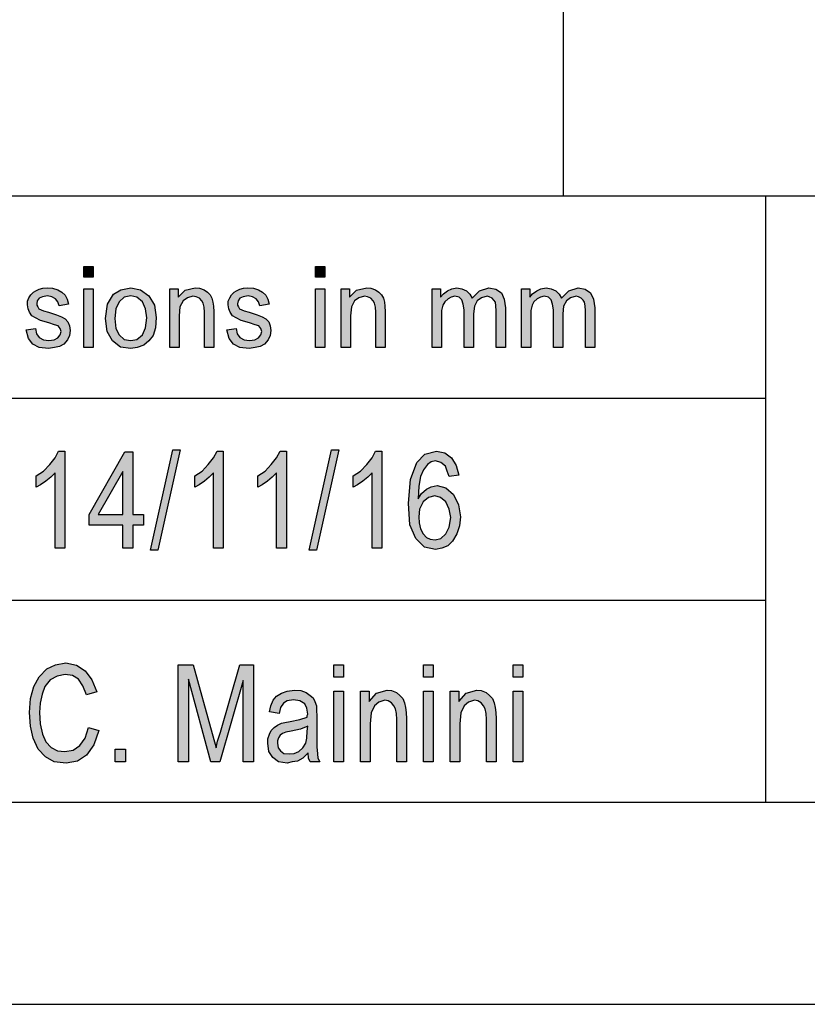
# Model space of a CAD drawing. Units: millimetres. Extents: x -116 to 94, y -20 to 277.
# Drawn here: x -83 to -64, y -20 to 4 of the extents above; entities that cross this region are included whole.
import ezdxf

# ---------------------------------------------------------------- set-up
doc = ezdxf.new("R2010")
doc.units = ezdxf.units.MM
doc.layers.add('1', color=7, linetype='Continuous')

# ---------------------------------------------------------------- blocks, each defined once
blk = doc.blocks.new('_formato_A4', base_point=(-11, 128.5))
at = {"layer": '1', "linetype": 'Continuous'}
for points in [[(-81.874, -2.009), (-81.874, -1.748), (-81.645, -1.748), (-81.645, -2.009)], [(-76.136, -2.009), (-76.136, -1.748), (-75.906, -1.748), (-75.906, -2.009)], [(-83.3, -3.315), (-83.071, -3.277), (-83.047, -3.414), (-82.978, -3.501), (-82.875, -3.563), (-82.737, -3.576), (-82.611, -3.563), (-82.519, -3.514), (-82.461, -3.439), (-82.438, -3.352), (-82.461, -3.277), (-82.507, -3.215), (-82.599, -3.19), (-82.737, -3.141), (-82.944, -3.078), (-83.071, -3.016), (-83.163, -2.966), (-83.22, -2.879), (-83.255, -2.792), (-83.266, -2.693), (-83.266, -2.606), (-83.231, -2.519), (-83.186, -2.444), (-83.117, -2.382), (-83.059, -2.345), (-82.978, -2.307), (-82.886, -2.282), (-82.783, -2.27), (-82.645, -2.282), (-82.519, -2.32), (-82.415, -2.382), (-82.335, -2.456), (-82.288, -2.556), (-82.254, -2.68), (-82.484, -2.718), (-82.519, -2.618), (-82.576, -2.544), (-82.668, -2.494), (-82.772, -2.469), (-82.898, -2.494), (-82.978, -2.531), (-83.025, -2.593), (-83.036, -2.668), (-83.036, -2.705), (-83.013, -2.743), (-82.99, -2.792), (-82.933, -2.817), (-82.875, -2.842), (-82.749, -2.879), (-82.553, -2.942), (-82.427, -2.991), (-82.335, -3.041), (-82.266, -3.116), (-82.231, -3.215), (-82.208, -3.327), (-82.231, -3.451), (-82.277, -3.563), (-82.369, -3.663), (-82.472, -3.725), (-82.599, -3.75), (-82.749, -3.775), (-82.978, -3.75), (-83.139, -3.663), (-83.243, -3.526)], [(-81.874, -3.75), (-81.874, -2.295), (-81.645, -2.295), (-81.645, -3.75)], [(-79.747, -3.75), (-79.747, -2.295), (-79.54, -2.295), (-79.54, -2.506), (-79.368, -2.332), (-79.115, -2.27), (-79.011, -2.282), (-78.896, -2.32), (-78.816, -2.382), (-78.746, -2.444), (-78.701, -2.531), (-78.678, -2.631), (-78.666, -2.73), (-78.654, -2.867), (-78.654, -3.75), (-78.885, -3.75), (-78.885, -2.879), (-78.896, -2.755), (-78.919, -2.655), (-78.954, -2.593), (-79.011, -2.531), (-79.092, -2.494), (-79.172, -2.481), (-79.31, -2.519), (-79.413, -2.593), (-79.494, -2.743), (-79.517, -2.966), (-79.517, -3.75)], [(-78.332, -3.315), (-78.103, -3.277), (-78.079, -3.414), (-78.01, -3.501), (-77.907, -3.563), (-77.769, -3.576), (-77.642, -3.563), (-77.55, -3.514), (-77.493, -3.439), (-77.47, -3.352), (-77.493, -3.277), (-77.539, -3.215), (-77.631, -3.19), (-77.769, -3.141), (-77.976, -3.078), (-78.103, -3.016), (-78.195, -2.966), (-78.252, -2.879), (-78.287, -2.792), (-78.298, -2.693), (-78.298, -2.606), (-78.263, -2.519), (-78.218, -2.444), (-78.148, -2.382), (-78.091, -2.345), (-78.01, -2.307), (-77.918, -2.282), (-77.815, -2.27), (-77.677, -2.282), (-77.55, -2.32), (-77.447, -2.382), (-77.367, -2.456), (-77.32, -2.556), (-77.286, -2.68), (-77.516, -2.718), (-77.55, -2.618), (-77.608, -2.544), (-77.7, -2.494), (-77.803, -2.469), (-77.93, -2.494), (-78.01, -2.531), (-78.056, -2.593), (-78.068, -2.668), (-78.068, -2.705), (-78.045, -2.743), (-78.022, -2.792), (-77.965, -2.817), (-77.907, -2.842), (-77.781, -2.879), (-77.585, -2.942), (-77.459, -2.991), (-77.367, -3.041), (-77.297, -3.116), (-77.263, -3.215), (-77.24, -3.327), (-77.263, -3.451), (-77.309, -3.563), (-77.401, -3.663), (-77.504, -3.725), (-77.631, -3.75), (-77.781, -3.775), (-78.01, -3.75), (-78.171, -3.663), (-78.275, -3.526)], [(-76.136, -3.75), (-76.136, -2.295), (-75.906, -2.295), (-75.906, -3.75)], [(-75.503, -3.75), (-75.503, -2.295), (-75.296, -2.295), (-75.296, -2.506), (-75.124, -2.332), (-74.871, -2.27), (-74.767, -2.282), (-74.652, -2.32), (-74.572, -2.382), (-74.503, -2.444), (-74.457, -2.531), (-74.434, -2.631), (-74.422, -2.73), (-74.411, -2.867), (-74.411, -3.75), (-74.641, -3.75), (-74.641, -2.879), (-74.652, -2.755), (-74.675, -2.655), (-74.71, -2.593), (-74.767, -2.531), (-74.848, -2.494), (-74.928, -2.481), (-75.066, -2.519), (-75.17, -2.593), (-75.25, -2.743), (-75.273, -2.966), (-75.273, -3.75)], [(-73.249, -3.75), (-73.249, -2.295), (-73.042, -2.295), (-73.042, -2.506), (-72.973, -2.419), (-72.87, -2.345), (-72.766, -2.295), (-72.64, -2.27), (-72.513, -2.295), (-72.398, -2.345), (-72.318, -2.432), (-72.26, -2.531), (-72.076, -2.345), (-71.846, -2.27), (-71.674, -2.307), (-71.536, -2.394), (-71.467, -2.556), (-71.432, -2.767), (-71.432, -3.75), (-71.662, -3.75), (-71.662, -2.842), (-71.674, -2.718), (-71.685, -2.631), (-71.72, -2.581), (-71.766, -2.531), (-71.835, -2.494), (-71.892, -2.481), (-72.03, -2.519), (-72.134, -2.593), (-72.203, -2.73), (-72.226, -2.917), (-72.226, -3.75), (-72.456, -3.75), (-72.456, -2.817), (-72.479, -2.68), (-72.513, -2.568), (-72.582, -2.506), (-72.686, -2.481), (-72.778, -2.506), (-72.858, -2.544), (-72.939, -2.618), (-72.985, -2.705), (-73.019, -2.83), (-73.019, -3.004), (-73.019, -3.75)], [(-71.041, -3.75), (-71.041, -2.295), (-70.834, -2.295), (-70.834, -2.506), (-70.765, -2.419), (-70.662, -2.345), (-70.558, -2.295), (-70.432, -2.27), (-70.305, -2.295), (-70.19, -2.345), (-70.11, -2.432), (-70.052, -2.531), (-69.868, -2.345), (-69.638, -2.27), (-69.466, -2.307), (-69.328, -2.394), (-69.259, -2.556), (-69.224, -2.767), (-69.224, -3.75), (-69.454, -3.75), (-69.454, -2.842), (-69.466, -2.718), (-69.477, -2.631), (-69.512, -2.581), (-69.558, -2.531), (-69.627, -2.494), (-69.684, -2.481), (-69.822, -2.519), (-69.926, -2.593), (-69.995, -2.73), (-70.018, -2.917), (-70.018, -3.75), (-70.248, -3.75), (-70.248, -2.817), (-70.271, -2.68), (-70.305, -2.568), (-70.374, -2.506), (-70.478, -2.481), (-70.57, -2.506), (-70.65, -2.544), (-70.731, -2.618), (-70.777, -2.705), (-70.811, -2.83), (-70.811, -3.004), (-70.811, -3.75)], [(-82.344, -8.716), (-82.584, -8.716), (-82.584, -6.851), (-82.692, -6.955), (-82.812, -7.06), (-82.944, -7.149), (-83.052, -7.209), (-83.052, -6.925), (-82.872, -6.806), (-82.716, -6.642), (-82.584, -6.478), (-82.5, -6.313), (-82.344, -6.313)], [(-80.22, -8.761), (-79.668, -6.284), (-79.488, -6.284), (-80.04, -8.761)], [(-78.42, -8.716), (-78.66, -8.716), (-78.66, -6.851), (-78.768, -6.955), (-78.888, -7.06), (-79.02, -7.149), (-79.128, -7.209), (-79.128, -6.925), (-78.948, -6.806), (-78.792, -6.642), (-78.66, -6.478), (-78.576, -6.313), (-78.42, -6.313)], [(-76.86, -8.716), (-77.1, -8.716), (-77.1, -6.851), (-77.208, -6.955), (-77.328, -7.06), (-77.46, -7.149), (-77.568, -7.209), (-77.568, -6.925), (-77.388, -6.806), (-77.232, -6.642), (-77.1, -6.478), (-77.016, -6.313), (-76.86, -6.313)], [(-76.296, -8.761), (-75.744, -6.284), (-75.564, -6.284), (-76.116, -8.761)], [(-74.496, -8.716), (-74.736, -8.716), (-74.736, -6.851), (-74.844, -6.955), (-74.964, -7.06), (-75.096, -7.149), (-75.204, -7.209), (-75.204, -6.925), (-75.024, -6.806), (-74.868, -6.642), (-74.736, -6.478), (-74.652, -6.313), (-74.496, -6.313)], [(-81.756, -13.149), (-81.504, -13.224), (-81.624, -13.582), (-81.804, -13.836), (-82.032, -13.985), (-82.308, -14.03), (-82.608, -14), (-82.824, -13.881), (-83.004, -13.687), (-83.124, -13.418), (-83.196, -13.119), (-83.22, -12.776), (-83.196, -12.433), (-83.112, -12.134), (-82.98, -11.896), (-82.788, -11.701), (-82.572, -11.597), (-82.32, -11.552), (-82.056, -11.612), (-81.84, -11.746), (-81.672, -11.97), (-81.552, -12.269), (-81.804, -12.343), (-81.9, -12.119), (-82.008, -11.955), (-82.152, -11.866), (-82.332, -11.836), (-82.536, -11.881), (-82.704, -11.97), (-82.836, -12.134), (-82.908, -12.328), (-82.956, -12.552), (-82.968, -12.776), (-82.956, -13.06), (-82.896, -13.313), (-82.812, -13.507), (-82.68, -13.642), (-82.524, -13.731), (-82.344, -13.746), (-82.14, -13.716), (-81.972, -13.597), (-81.84, -13.418)], [(-79.536, -14), (-79.536, -11.597), (-79.164, -11.597), (-78.696, -13.299), (-78.636, -13.507), (-78.6, -13.657), (-78.564, -13.493), (-78.492, -13.269), (-78.012, -11.597), (-77.676, -11.597), (-77.676, -14), (-77.928, -14), (-77.928, -11.985), (-78.504, -14), (-78.732, -14), (-79.284, -11.955), (-79.284, -14)], [(-75.684, -11.91), (-75.684, -11.597), (-75.444, -11.597), (-75.444, -11.91)], [(-73.464, -11.91), (-73.464, -11.597), (-73.224, -11.597), (-73.224, -11.91)], [(-71.244, -11.91), (-71.244, -11.597), (-71.004, -11.597), (-71.004, -11.91)], [(-75.684, -14), (-75.684, -12.254), (-75.444, -12.254), (-75.444, -14)], [(-75.024, -14), (-75.024, -12.254), (-74.808, -12.254), (-74.808, -12.507), (-74.628, -12.299), (-74.364, -12.224), (-74.256, -12.239), (-74.136, -12.284), (-74.052, -12.358), (-73.98, -12.433), (-73.932, -12.537), (-73.908, -12.657), (-73.896, -12.776), (-73.884, -12.94), (-73.884, -14), (-74.124, -14), (-74.124, -12.955), (-74.136, -12.806), (-74.16, -12.687), (-74.196, -12.612), (-74.256, -12.537), (-74.34, -12.493), (-74.424, -12.478), (-74.568, -12.522), (-74.676, -12.612), (-74.76, -12.791), (-74.784, -13.06), (-74.784, -14)], [(-73.464, -14), (-73.464, -12.254), (-73.224, -12.254), (-73.224, -14)], [(-72.804, -14), (-72.804, -12.254), (-72.588, -12.254), (-72.588, -12.507), (-72.408, -12.299), (-72.144, -12.224), (-72.036, -12.239), (-71.916, -12.284), (-71.832, -12.358), (-71.76, -12.433), (-71.712, -12.537), (-71.688, -12.657), (-71.676, -12.776), (-71.664, -12.94), (-71.664, -14), (-71.904, -14), (-71.904, -12.955), (-71.916, -12.806), (-71.94, -12.687), (-71.976, -12.612), (-72.036, -12.537), (-72.12, -12.493), (-72.204, -12.478), (-72.348, -12.522), (-72.456, -12.612), (-72.54, -12.791), (-72.564, -13.06), (-72.564, -14)], [(-71.244, -14), (-71.244, -12.254), (-71.004, -12.254), (-71.004, -14)], [(-81.096, -14), (-81.096, -13.687), (-80.844, -13.687), (-80.844, -14)]]:
    blk.add_hatch(color=7, dxfattribs=at).paths.add_polyline_path(points)
h = blk.add_hatch(color=7, dxfattribs=at)
h.paths.add_polyline_path([(-81.334, -3.029), (-81.288, -2.68), (-81.138, -2.432), (-80.954, -2.32), (-80.713, -2.27), (-80.471, -2.32), (-80.264, -2.469), (-80.126, -2.705), (-80.081, -3.004), (-80.103, -3.265), (-80.161, -3.451), (-80.264, -3.588), (-80.391, -3.688), (-80.552, -3.75), (-80.713, -3.775), (-80.966, -3.738), (-81.161, -3.588), (-81.299, -3.352)])
h.paths.add_polyline_path([(-81.104, -3.029), (-81.081, -3.277), (-81, -3.439), (-80.874, -3.551), (-80.713, -3.576), (-80.563, -3.551), (-80.425, -3.439), (-80.345, -3.265), (-80.31, -3.016), (-80.345, -2.792), (-80.425, -2.618), (-80.563, -2.506), (-80.713, -2.469), (-80.874, -2.506), (-81, -2.618), (-81.081, -2.792)], flags=16)
h = blk.add_hatch(color=7, dxfattribs=at)
h.paths.add_polyline_path([(-80.904, -8.716), (-80.904, -8.149), (-81.744, -8.149), (-81.744, -7.881), (-80.856, -6.328), (-80.664, -6.328), (-80.664, -7.881), (-80.4, -7.881), (-80.4, -8.149), (-80.664, -8.149), (-80.664, -8.716)])
h.paths.add_polyline_path([(-80.904, -7.881), (-80.904, -6.821), (-81.516, -7.881)], flags=16)
h = blk.add_hatch(color=7, dxfattribs=at)
h.paths.add_polyline_path([(-72.588, -6.91), (-72.828, -6.94), (-72.876, -6.806), (-72.924, -6.687), (-73.032, -6.597), (-73.164, -6.552), (-73.272, -6.582), (-73.368, -6.642), (-73.464, -6.776), (-73.536, -6.94), (-73.584, -7.179), (-73.596, -7.493), (-73.512, -7.358), (-73.392, -7.254), (-73.272, -7.194), (-73.128, -7.164), (-72.912, -7.224), (-72.72, -7.388), (-72.6, -7.642), (-72.552, -7.94), (-72.576, -8.164), (-72.636, -8.358), (-72.744, -8.537), (-72.864, -8.657), (-73.008, -8.716), (-73.164, -8.746), (-73.44, -8.687), (-73.656, -8.478), (-73.8, -8.134), (-73.836, -7.597), (-73.788, -7.015), (-73.632, -6.597), (-73.428, -6.388), (-73.14, -6.313), (-72.936, -6.358), (-72.768, -6.478), (-72.66, -6.672)])
h.paths.add_polyline_path([(-73.584, -7.94), (-73.572, -8.09), (-73.536, -8.239), (-73.476, -8.358), (-73.392, -8.448), (-73.296, -8.493), (-73.176, -8.507), (-73.032, -8.478), (-72.912, -8.358), (-72.828, -8.194), (-72.792, -7.955), (-72.828, -7.746), (-72.912, -7.567), (-73.044, -7.463), (-73.188, -7.418), (-73.344, -7.463), (-73.476, -7.567), (-73.56, -7.746)], flags=16)
h = blk.add_hatch(color=7, dxfattribs=at)
h.paths.add_polyline_path([(-76.32, -13.776), (-76.452, -13.91), (-76.584, -13.985), (-76.716, -14), (-76.836, -14.03), (-77.052, -14), (-77.196, -13.896), (-77.292, -13.746), (-77.316, -13.537), (-77.316, -13.433), (-77.28, -13.313), (-77.232, -13.224), (-77.16, -13.149), (-77.076, -13.09), (-76.98, -13.045), (-76.896, -13.03), (-76.764, -13), (-76.524, -12.955), (-76.344, -12.896), (-76.344, -12.851), (-76.332, -12.821), (-76.356, -12.672), (-76.404, -12.567), (-76.524, -12.493), (-76.68, -12.463), (-76.836, -12.493), (-76.932, -12.552), (-77.004, -12.657), (-77.04, -12.806), (-77.28, -12.761), (-77.244, -12.612), (-77.184, -12.478), (-77.1, -12.373), (-76.98, -12.299), (-76.836, -12.254), (-76.656, -12.224), (-76.5, -12.239), (-76.368, -12.284), (-76.272, -12.358), (-76.2, -12.418), (-76.152, -12.507), (-76.116, -12.612), (-76.116, -12.716), (-76.104, -12.881), (-76.104, -13.284), (-76.104, -13.627), (-76.092, -13.806), (-76.08, -13.91), (-76.032, -14), (-76.272, -14), (-76.308, -13.91)])
h.paths.add_polyline_path([(-76.332, -13.119), (-76.512, -13.194), (-76.74, -13.239), (-76.872, -13.269), (-76.956, -13.299), (-77.016, -13.343), (-77.052, -13.403), (-77.076, -13.478), (-77.076, -13.537), (-77.064, -13.657), (-77.004, -13.731), (-76.92, -13.791), (-76.788, -13.806), (-76.668, -13.791), (-76.548, -13.746), (-76.452, -13.657), (-76.38, -13.537), (-76.356, -13.418), (-76.344, -13.239)], flags=16)
at = {"layer": '1', "color": 7, "linetype": 'Continuous'}
for p, q in [((-70, 0), (-70, 5)), ((-95, 0), (89, 0)), ((-65, 0), (-65, -15)), ((-81.874, -1.748), (-81.645, -1.748)), ((-81.874, -2.009), (-81.874, -1.748)), ((-81.645, -1.748), (-81.645, -2.009)), ((-76.136, -1.748), (-75.906, -1.748)), ((-76.136, -2.009), (-76.136, -1.748)), ((-75.906, -1.748), (-75.906, -2.009)), ((-81.645, -2.009), (-81.874, -2.009)), ((-75.906, -2.009), (-76.136, -2.009)), ((-83.186, -2.444), (-83.117, -2.382)), ((-83.117, -2.382), (-83.059, -2.345)), ((-83.059, -2.345), (-82.978, -2.307)), ((-82.978, -2.307), (-82.886, -2.282)), ((-82.886, -2.282), (-82.783, -2.27)), ((-82.783, -2.27), (-82.645, -2.282)), ((-82.645, -2.282), (-82.519, -2.32)), ((-82.519, -2.32), (-82.415, -2.382)), ((-82.415, -2.382), (-82.335, -2.456)), ((-81.874, -2.295), (-81.645, -2.295)), ((-81.874, -3.75), (-81.874, -2.295)), ((-81.645, -2.295), (-81.645, -3.75)), ((-81.288, -2.68), (-81.138, -2.432)), ((-81.138, -2.432), (-80.954, -2.32)), ((-80.954, -2.32), (-80.713, -2.27)), ((-80.713, -2.27), (-80.471, -2.32)), ((-80.471, -2.32), (-80.264, -2.469)), ((-79.747, -2.295), (-79.54, -2.295)), ((-79.747, -3.75), (-79.747, -2.295)), ((-79.54, -2.295), (-79.54, -2.506)), ((-79.54, -2.506), (-79.368, -2.332)), ((-79.368, -2.332), (-79.115, -2.27)), ((-79.115, -2.27), (-79.011, -2.282)), ((-79.011, -2.282), (-78.896, -2.32)), ((-78.896, -2.32), (-78.816, -2.382)), ((-78.816, -2.382), (-78.746, -2.444)), ((-78.218, -2.444), (-78.148, -2.382)), ((-78.148, -2.382), (-78.091, -2.345)), ((-78.091, -2.345), (-78.01, -2.307)), ((-78.01, -2.307), (-77.918, -2.282)), ((-77.918, -2.282), (-77.815, -2.27)), ((-77.815, -2.27), (-77.677, -2.282)), ((-77.677, -2.282), (-77.55, -2.32)), ((-77.55, -2.32), (-77.447, -2.382)), ((-77.447, -2.382), (-77.367, -2.456)), ((-76.136, -2.295), (-75.906, -2.295)), ((-76.136, -3.75), (-76.136, -2.295)), ((-75.906, -2.295), (-75.906, -3.75)), ((-75.503, -2.295), (-75.296, -2.295)), ((-75.503, -3.75), (-75.503, -2.295)), ((-75.296, -2.295), (-75.296, -2.506)), ((-75.296, -2.506), (-75.124, -2.332)), ((-75.124, -2.332), (-74.871, -2.27)), ((-74.871, -2.27), (-74.767, -2.282)), ((-74.767, -2.282), (-74.652, -2.32)), ((-74.652, -2.32), (-74.572, -2.382)), ((-74.572, -2.382), (-74.503, -2.444)), ((-73.249, -2.295), (-73.042, -2.295)), ((-73.249, -3.75), (-73.249, -2.295)), ((-73.042, -2.295), (-73.042, -2.506)), ((-73.042, -2.506), (-72.973, -2.419)), ((-72.973, -2.419), (-72.87, -2.345)), ((-72.87, -2.345), (-72.766, -2.295)), ((-72.766, -2.295), (-72.64, -2.27)), ((-72.64, -2.27), (-72.513, -2.295)), ((-72.513, -2.295), (-72.398, -2.345)), ((-72.398, -2.345), (-72.318, -2.432)), ((-72.318, -2.432), (-72.26, -2.531)), ((-72.26, -2.531), (-72.076, -2.345)), ((-72.076, -2.345), (-71.846, -2.27)), ((-71.846, -2.27), (-71.674, -2.307)), ((-71.674, -2.307), (-71.536, -2.394)), ((-71.536, -2.394), (-71.467, -2.556)), ((-71.041, -2.295), (-70.834, -2.295)), ((-71.041, -3.75), (-71.041, -2.295)), ((-70.834, -2.295), (-70.834, -2.506)), ((-70.834, -2.506), (-70.765, -2.419)), ((-70.765, -2.419), (-70.662, -2.345)), ((-70.662, -2.345), (-70.558, -2.295)), ((-70.558, -2.295), (-70.432, -2.27)), ((-70.432, -2.27), (-70.305, -2.295)), ((-70.305, -2.295), (-70.19, -2.345)), ((-70.19, -2.345), (-70.11, -2.432)), ((-70.11, -2.432), (-70.052, -2.531)), ((-70.052, -2.531), (-69.868, -2.345)), ((-69.868, -2.345), (-69.638, -2.27)), ((-69.638, -2.27), (-69.466, -2.307)), ((-69.466, -2.307), (-69.328, -2.394)), ((-69.328, -2.394), (-69.259, -2.556)), ((-83.266, -2.606), (-83.231, -2.519)), ((-83.266, -2.693), (-83.266, -2.606)), ((-83.231, -2.519), (-83.186, -2.444)), ((-83.025, -2.593), (-83.036, -2.668)), ((-83.036, -2.668), (-83.036, -2.705)), ((-82.978, -2.531), (-83.025, -2.593)), ((-82.898, -2.494), (-82.978, -2.531)), ((-82.772, -2.469), (-82.898, -2.494)), ((-82.668, -2.494), (-82.772, -2.469)), ((-82.576, -2.544), (-82.668, -2.494)), ((-82.519, -2.618), (-82.576, -2.544)), ((-82.484, -2.718), (-82.519, -2.618)), ((-82.335, -2.456), (-82.288, -2.556)), ((-82.288, -2.556), (-82.254, -2.68)), ((-81, -2.618), (-81.081, -2.792)), ((-80.874, -2.506), (-81, -2.618)), ((-80.713, -2.469), (-80.874, -2.506)), ((-80.563, -2.506), (-80.713, -2.469)), ((-80.425, -2.618), (-80.563, -2.506)), ((-80.345, -2.792), (-80.425, -2.618)), ((-80.264, -2.469), (-80.126, -2.705)), ((-79.413, -2.593), (-79.494, -2.743)), ((-79.31, -2.519), (-79.413, -2.593)), ((-79.172, -2.481), (-79.31, -2.519)), ((-79.092, -2.494), (-79.172, -2.481)), ((-79.011, -2.531), (-79.092, -2.494)), ((-78.954, -2.593), (-79.011, -2.531)), ((-78.919, -2.655), (-78.954, -2.593)), ((-78.896, -2.755), (-78.919, -2.655)), ((-78.746, -2.444), (-78.701, -2.531)), ((-78.701, -2.531), (-78.678, -2.631)), ((-78.678, -2.631), (-78.666, -2.73)), ((-78.298, -2.606), (-78.263, -2.519)), ((-78.298, -2.693), (-78.298, -2.606)), ((-78.263, -2.519), (-78.218, -2.444)), ((-78.056, -2.593), (-78.068, -2.668)), ((-78.068, -2.668), (-78.068, -2.705)), ((-78.01, -2.531), (-78.056, -2.593)), ((-77.93, -2.494), (-78.01, -2.531)), ((-77.803, -2.469), (-77.93, -2.494)), ((-77.7, -2.494), (-77.803, -2.469)), ((-77.608, -2.544), (-77.7, -2.494)), ((-77.55, -2.618), (-77.608, -2.544)), ((-77.516, -2.718), (-77.55, -2.618)), ((-77.367, -2.456), (-77.32, -2.556)), ((-77.32, -2.556), (-77.286, -2.68)), ((-75.17, -2.593), (-75.25, -2.743)), ((-75.066, -2.519), (-75.17, -2.593)), ((-74.928, -2.481), (-75.066, -2.519)), ((-74.848, -2.494), (-74.928, -2.481)), ((-74.767, -2.531), (-74.848, -2.494)), ((-74.71, -2.593), (-74.767, -2.531)), ((-74.675, -2.655), (-74.71, -2.593)), ((-74.652, -2.755), (-74.675, -2.655)), ((-74.503, -2.444), (-74.457, -2.531)), ((-74.457, -2.531), (-74.434, -2.631)), ((-74.434, -2.631), (-74.422, -2.73)), ((-72.939, -2.618), (-72.985, -2.705)), ((-72.858, -2.544), (-72.939, -2.618)), ((-72.778, -2.506), (-72.858, -2.544)), ((-72.686, -2.481), (-72.778, -2.506)), ((-72.582, -2.506), (-72.686, -2.481)), ((-72.513, -2.568), (-72.582, -2.506)), ((-72.479, -2.68), (-72.513, -2.568)), ((-72.134, -2.593), (-72.203, -2.73)), ((-72.03, -2.519), (-72.134, -2.593)), ((-71.892, -2.481), (-72.03, -2.519)), ((-71.835, -2.494), (-71.892, -2.481)), ((-71.766, -2.531), (-71.835, -2.494)), ((-71.72, -2.581), (-71.766, -2.531)), ((-71.685, -2.631), (-71.72, -2.581)), ((-71.674, -2.718), (-71.685, -2.631)), ((-71.467, -2.556), (-71.432, -2.767)), ((-70.731, -2.618), (-70.777, -2.705)), ((-70.65, -2.544), (-70.731, -2.618)), ((-70.57, -2.506), (-70.65, -2.544)), ((-70.478, -2.481), (-70.57, -2.506)), ((-70.374, -2.506), (-70.478, -2.481)), ((-70.305, -2.568), (-70.374, -2.506)), ((-70.271, -2.68), (-70.305, -2.568)), ((-69.926, -2.593), (-69.995, -2.73)), ((-69.822, -2.519), (-69.926, -2.593)), ((-69.684, -2.481), (-69.822, -2.519)), ((-69.627, -2.494), (-69.684, -2.481)), ((-69.558, -2.531), (-69.627, -2.494)), ((-69.512, -2.581), (-69.558, -2.531)), ((-69.477, -2.631), (-69.512, -2.581)), ((-69.466, -2.718), (-69.477, -2.631)), ((-69.259, -2.556), (-69.224, -2.767)), ((-83.255, -2.792), (-83.266, -2.693)), ((-83.22, -2.879), (-83.255, -2.792)), ((-83.163, -2.966), (-83.22, -2.879)), ((-83.036, -2.705), (-83.013, -2.743)), ((-83.013, -2.743), (-82.99, -2.792)), ((-82.99, -2.792), (-82.933, -2.817)), ((-82.933, -2.817), (-82.875, -2.842)), ((-82.875, -2.842), (-82.749, -2.879)), ((-82.749, -2.879), (-82.553, -2.942)), ((-82.254, -2.68), (-82.484, -2.718)), ((-81.334, -3.029), (-81.288, -2.68)), ((-81.081, -2.792), (-81.104, -3.029)), ((-80.31, -3.016), (-80.345, -2.792)), ((-80.126, -2.705), (-80.081, -3.004)), ((-79.494, -2.743), (-79.517, -2.966)), ((-78.885, -2.879), (-78.896, -2.755)), ((-78.885, -3.75), (-78.885, -2.879)), ((-78.666, -2.73), (-78.654, -2.867)), ((-78.654, -2.867), (-78.654, -3.75)), ((-78.287, -2.792), (-78.298, -2.693)), ((-78.252, -2.879), (-78.287, -2.792)), ((-78.195, -2.966), (-78.252, -2.879)), ((-78.068, -2.705), (-78.045, -2.743)), ((-78.045, -2.743), (-78.022, -2.792)), ((-78.022, -2.792), (-77.965, -2.817)), ((-77.965, -2.817), (-77.907, -2.842)), ((-77.907, -2.842), (-77.781, -2.879)), ((-77.781, -2.879), (-77.585, -2.942)), ((-77.286, -2.68), (-77.516, -2.718)), ((-75.25, -2.743), (-75.273, -2.966)), ((-74.641, -2.879), (-74.652, -2.755)), ((-74.641, -3.75), (-74.641, -2.879)), ((-74.422, -2.73), (-74.411, -2.867)), ((-74.411, -2.867), (-74.411, -3.75)), ((-72.985, -2.705), (-73.019, -2.83)), ((-73.019, -2.83), (-73.019, -3.004)), ((-72.456, -2.817), (-72.479, -2.68)), ((-72.456, -3.75), (-72.456, -2.817)), ((-72.203, -2.73), (-72.226, -2.917)), ((-72.226, -2.917), (-72.226, -3.75)), ((-71.662, -2.842), (-71.674, -2.718)), ((-71.662, -3.75), (-71.662, -2.842)), ((-71.432, -2.767), (-71.432, -3.75)), ((-70.777, -2.705), (-70.811, -2.83)), ((-70.811, -2.83), (-70.811, -3.004)), ((-70.248, -2.817), (-70.271, -2.68)), ((-70.248, -3.75), (-70.248, -2.817)), ((-69.995, -2.73), (-70.018, -2.917)), ((-70.018, -2.917), (-70.018, -3.75)), ((-69.454, -2.842), (-69.466, -2.718)), ((-69.454, -3.75), (-69.454, -2.842)), ((-69.224, -2.767), (-69.224, -3.75)), ((-83.071, -3.016), (-83.163, -2.966)), ((-82.944, -3.078), (-83.071, -3.016)), ((-82.737, -3.141), (-82.944, -3.078)), ((-82.599, -3.19), (-82.737, -3.141)), ((-82.553, -2.942), (-82.427, -2.991)), ((-82.427, -2.991), (-82.335, -3.041)), ((-82.335, -3.041), (-82.266, -3.116)), ((-82.266, -3.116), (-82.231, -3.215)), ((-81.299, -3.352), (-81.334, -3.029)), ((-81.104, -3.029), (-81.081, -3.277)), ((-80.345, -3.265), (-80.31, -3.016)), ((-80.081, -3.004), (-80.103, -3.265)), ((-79.517, -2.966), (-79.517, -3.75)), ((-78.103, -3.016), (-78.195, -2.966)), ((-77.976, -3.078), (-78.103, -3.016)), ((-77.769, -3.141), (-77.976, -3.078)), ((-77.631, -3.19), (-77.769, -3.141)), ((-77.585, -2.942), (-77.459, -2.991)), ((-77.459, -2.991), (-77.367, -3.041)), ((-77.367, -3.041), (-77.297, -3.116)), ((-77.297, -3.116), (-77.263, -3.215)), ((-75.273, -2.966), (-75.273, -3.75)), ((-73.019, -3.004), (-73.019, -3.75)), ((-70.811, -3.004), (-70.811, -3.75)), ((-83.3, -3.315), (-83.071, -3.277)), ((-83.243, -3.526), (-83.3, -3.315)), ((-83.071, -3.277), (-83.047, -3.414)), ((-82.507, -3.215), (-82.599, -3.19)), ((-82.461, -3.277), (-82.507, -3.215)), ((-82.438, -3.352), (-82.461, -3.277)), ((-82.461, -3.439), (-82.438, -3.352)), ((-82.231, -3.215), (-82.208, -3.327)), ((-82.208, -3.327), (-82.231, -3.451)), ((-81.161, -3.588), (-81.299, -3.352)), ((-81.081, -3.277), (-81, -3.439)), ((-80.425, -3.439), (-80.345, -3.265)), ((-80.103, -3.265), (-80.161, -3.451)), ((-78.332, -3.315), (-78.103, -3.277)), ((-78.275, -3.526), (-78.332, -3.315)), ((-78.103, -3.277), (-78.079, -3.414)), ((-77.539, -3.215), (-77.631, -3.19)), ((-77.493, -3.277), (-77.539, -3.215)), ((-77.47, -3.352), (-77.493, -3.277)), ((-77.493, -3.439), (-77.47, -3.352)), ((-77.263, -3.215), (-77.24, -3.327)), ((-77.24, -3.327), (-77.263, -3.451)), ((-83.139, -3.663), (-83.243, -3.526)), ((-83.047, -3.414), (-82.978, -3.501)), ((-82.978, -3.501), (-82.875, -3.563)), ((-82.875, -3.563), (-82.737, -3.576)), ((-82.737, -3.576), (-82.611, -3.563)), ((-82.611, -3.563), (-82.519, -3.514)), ((-82.519, -3.514), (-82.461, -3.439)), ((-82.277, -3.563), (-82.369, -3.663)), ((-82.231, -3.451), (-82.277, -3.563)), ((-80.966, -3.738), (-81.161, -3.588)), ((-81, -3.439), (-80.874, -3.551)), ((-80.874, -3.551), (-80.713, -3.576)), ((-80.713, -3.576), (-80.563, -3.551)), ((-80.563, -3.551), (-80.425, -3.439)), ((-80.264, -3.588), (-80.391, -3.688)), ((-80.161, -3.451), (-80.264, -3.588)), ((-78.171, -3.663), (-78.275, -3.526)), ((-78.079, -3.414), (-78.01, -3.501)), ((-78.01, -3.501), (-77.907, -3.563)), ((-77.907, -3.563), (-77.769, -3.576)), ((-77.769, -3.576), (-77.642, -3.563)), ((-77.642, -3.563), (-77.55, -3.514)), ((-77.55, -3.514), (-77.493, -3.439)), ((-77.309, -3.563), (-77.401, -3.663)), ((-77.263, -3.451), (-77.309, -3.563)), ((-82.978, -3.75), (-83.139, -3.663)), ((-82.749, -3.775), (-82.978, -3.75)), ((-82.599, -3.75), (-82.749, -3.775)), ((-82.472, -3.725), (-82.599, -3.75)), ((-82.369, -3.663), (-82.472, -3.725)), ((-81.645, -3.75), (-81.874, -3.75)), ((-80.713, -3.775), (-80.966, -3.738)), ((-80.552, -3.75), (-80.713, -3.775)), ((-80.391, -3.688), (-80.552, -3.75)), ((-79.517, -3.75), (-79.747, -3.75)), ((-78.654, -3.75), (-78.885, -3.75)), ((-78.01, -3.75), (-78.171, -3.663)), ((-77.781, -3.775), (-78.01, -3.75)), ((-77.631, -3.75), (-77.781, -3.775)), ((-77.504, -3.725), (-77.631, -3.75)), ((-77.401, -3.663), (-77.504, -3.725)), ((-75.906, -3.75), (-76.136, -3.75)), ((-75.273, -3.75), (-75.503, -3.75)), ((-74.411, -3.75), (-74.641, -3.75)), ((-73.019, -3.75), (-73.249, -3.75)), ((-72.226, -3.75), (-72.456, -3.75)), ((-71.432, -3.75), (-71.662, -3.75)), ((-70.811, -3.75), (-71.041, -3.75)), ((-70.018, -3.75), (-70.248, -3.75)), ((-69.224, -3.75), (-69.454, -3.75)), ((-95, -5), (-65, -5)), ((-82.584, -6.478), (-82.5, -6.313)), ((-82.5, -6.313), (-82.344, -6.313)), ((-82.344, -6.313), (-82.344, -8.716)), ((-81.744, -7.881), (-80.856, -6.328)), ((-80.856, -6.328), (-80.664, -6.328)), ((-80.664, -6.328), (-80.664, -7.881)), ((-80.22, -8.761), (-79.668, -6.284)), ((-79.488, -6.284), (-80.04, -8.761)), ((-79.668, -6.284), (-79.488, -6.284)), ((-78.66, -6.478), (-78.576, -6.313)), ((-78.576, -6.313), (-78.42, -6.313)), ((-78.42, -6.313), (-78.42, -8.716)), ((-77.1, -6.478), (-77.016, -6.313)), ((-77.016, -6.313), (-76.86, -6.313)), ((-76.86, -6.313), (-76.86, -8.716)), ((-76.296, -8.761), (-75.744, -6.284)), ((-75.564, -6.284), (-76.116, -8.761)), ((-75.744, -6.284), (-75.564, -6.284)), ((-74.736, -6.478), (-74.652, -6.313)), ((-74.652, -6.313), (-74.496, -6.313)), ((-74.496, -6.313), (-74.496, -8.716)), ((-73.428, -6.388), (-73.14, -6.313)), ((-73.14, -6.313), (-72.936, -6.358)), ((-82.716, -6.642), (-82.584, -6.478)), ((-78.792, -6.642), (-78.66, -6.478)), ((-77.232, -6.642), (-77.1, -6.478)), ((-74.868, -6.642), (-74.736, -6.478)), ((-73.632, -6.597), (-73.428, -6.388)), ((-73.164, -6.552), (-73.272, -6.582)), ((-73.032, -6.597), (-73.164, -6.552)), ((-72.936, -6.358), (-72.768, -6.478)), ((-72.768, -6.478), (-72.66, -6.672)), ((-83.052, -6.925), (-82.872, -6.806)), ((-82.872, -6.806), (-82.716, -6.642)), ((-80.904, -6.821), (-81.516, -7.881)), ((-80.904, -7.881), (-80.904, -6.821)), ((-79.128, -6.925), (-78.948, -6.806)), ((-78.948, -6.806), (-78.792, -6.642)), ((-77.568, -6.925), (-77.388, -6.806)), ((-77.388, -6.806), (-77.232, -6.642)), ((-75.204, -6.925), (-75.024, -6.806)), ((-75.024, -6.806), (-74.868, -6.642)), ((-73.788, -7.015), (-73.632, -6.597)), ((-73.464, -6.776), (-73.536, -6.94)), ((-73.368, -6.642), (-73.464, -6.776)), ((-73.272, -6.582), (-73.368, -6.642)), ((-72.924, -6.687), (-73.032, -6.597)), ((-72.876, -6.806), (-72.924, -6.687)), ((-72.828, -6.94), (-72.876, -6.806)), ((-72.66, -6.672), (-72.588, -6.91)), ((-83.052, -7.209), (-83.052, -6.925)), ((-82.812, -7.06), (-82.944, -7.149)), ((-82.692, -6.955), (-82.812, -7.06)), ((-82.584, -6.851), (-82.692, -6.955)), ((-82.584, -8.716), (-82.584, -6.851)), ((-79.128, -7.209), (-79.128, -6.925)), ((-78.888, -7.06), (-79.02, -7.149)), ((-78.768, -6.955), (-78.888, -7.06)), ((-78.66, -6.851), (-78.768, -6.955)), ((-78.66, -8.716), (-78.66, -6.851)), ((-77.568, -7.209), (-77.568, -6.925)), ((-77.328, -7.06), (-77.46, -7.149)), ((-77.208, -6.955), (-77.328, -7.06)), ((-77.1, -6.851), (-77.208, -6.955)), ((-77.1, -8.716), (-77.1, -6.851)), ((-75.204, -7.209), (-75.204, -6.925)), ((-74.964, -7.06), (-75.096, -7.149)), ((-74.844, -6.955), (-74.964, -7.06)), ((-74.736, -6.851), (-74.844, -6.955)), ((-74.736, -8.716), (-74.736, -6.851)), ((-73.836, -7.597), (-73.788, -7.015)), ((-73.536, -6.94), (-73.584, -7.179)), ((-72.588, -6.91), (-72.828, -6.94)), ((-82.944, -7.149), (-83.052, -7.209)), ((-79.02, -7.149), (-79.128, -7.209)), ((-77.46, -7.149), (-77.568, -7.209)), ((-75.096, -7.149), (-75.204, -7.209)), ((-73.584, -7.179), (-73.596, -7.493)), ((-73.512, -7.358), (-73.392, -7.254)), ((-73.392, -7.254), (-73.272, -7.194)), ((-73.272, -7.194), (-73.128, -7.164)), ((-73.128, -7.164), (-72.912, -7.224)), ((-72.912, -7.224), (-72.72, -7.388)), ((-73.596, -7.493), (-73.512, -7.358)), ((-73.344, -7.463), (-73.476, -7.567)), ((-73.188, -7.418), (-73.344, -7.463)), ((-73.044, -7.463), (-73.188, -7.418)), ((-72.912, -7.567), (-73.044, -7.463)), ((-72.72, -7.388), (-72.6, -7.642)), ((-73.8, -8.134), (-73.836, -7.597)), ((-73.56, -7.746), (-73.584, -7.94)), ((-73.476, -7.567), (-73.56, -7.746)), ((-72.828, -7.746), (-72.912, -7.567)), ((-72.792, -7.955), (-72.828, -7.746)), ((-72.6, -7.642), (-72.552, -7.94)), ((-81.744, -8.149), (-81.744, -7.881)), ((-81.516, -7.881), (-80.904, -7.881)), ((-80.664, -7.881), (-80.4, -7.881)), ((-80.4, -7.881), (-80.4, -8.149)), ((-73.584, -7.94), (-73.572, -8.09)), ((-72.828, -8.194), (-72.792, -7.955)), ((-72.552, -7.94), (-72.576, -8.164)), ((-80.904, -8.149), (-81.744, -8.149)), ((-80.904, -8.716), (-80.904, -8.149)), ((-80.664, -8.149), (-80.664, -8.716)), ((-80.4, -8.149), (-80.664, -8.149)), ((-73.656, -8.478), (-73.8, -8.134)), ((-73.572, -8.09), (-73.536, -8.239)), ((-73.536, -8.239), (-73.476, -8.358)), ((-72.912, -8.358), (-72.828, -8.194)), ((-72.576, -8.164), (-72.636, -8.358)), ((-73.44, -8.687), (-73.656, -8.478)), ((-73.476, -8.358), (-73.392, -8.448)), ((-73.392, -8.448), (-73.296, -8.493)), ((-73.296, -8.493), (-73.176, -8.507)), ((-73.176, -8.507), (-73.032, -8.478)), ((-73.032, -8.478), (-72.912, -8.358)), ((-72.636, -8.358), (-72.744, -8.537)), ((-82.344, -8.716), (-82.584, -8.716)), ((-80.664, -8.716), (-80.904, -8.716)), ((-80.04, -8.761), (-80.22, -8.761)), ((-78.42, -8.716), (-78.66, -8.716)), ((-76.86, -8.716), (-77.1, -8.716)), ((-76.116, -8.761), (-76.296, -8.761)), ((-74.496, -8.716), (-74.736, -8.716)), ((-73.164, -8.746), (-73.44, -8.687)), ((-73.008, -8.716), (-73.164, -8.746)), ((-72.864, -8.657), (-73.008, -8.716)), ((-72.744, -8.537), (-72.864, -8.657)), ((-95, -10), (-65, -10)), ((-82.788, -11.701), (-82.572, -11.597)), ((-82.572, -11.597), (-82.32, -11.552)), ((-82.32, -11.552), (-82.056, -11.612)), ((-82.056, -11.612), (-81.84, -11.746)), ((-79.536, -11.597), (-79.164, -11.597)), ((-79.536, -14), (-79.536, -11.597)), ((-79.164, -11.597), (-78.696, -13.299)), ((-78.492, -13.269), (-78.012, -11.597)), ((-78.012, -11.597), (-77.676, -11.597)), ((-77.676, -11.597), (-77.676, -14)), ((-75.684, -11.597), (-75.444, -11.597)), ((-75.684, -11.91), (-75.684, -11.597)), ((-75.444, -11.597), (-75.444, -11.91)), ((-73.464, -11.597), (-73.224, -11.597)), ((-73.464, -11.91), (-73.464, -11.597)), ((-73.224, -11.597), (-73.224, -11.91)), ((-71.244, -11.597), (-71.004, -11.597)), ((-71.244, -11.91), (-71.244, -11.597)), ((-71.004, -11.597), (-71.004, -11.91)), ((-83.112, -12.134), (-82.98, -11.896)), ((-82.98, -11.896), (-82.788, -11.701)), ((-82.536, -11.881), (-82.704, -11.97)), ((-82.332, -11.836), (-82.536, -11.881)), ((-82.152, -11.866), (-82.332, -11.836)), ((-82.008, -11.955), (-82.152, -11.866)), ((-81.84, -11.746), (-81.672, -11.97)), ((-75.444, -11.91), (-75.684, -11.91)), ((-73.224, -11.91), (-73.464, -11.91)), ((-71.004, -11.91), (-71.244, -11.91)), ((-83.196, -12.433), (-83.112, -12.134)), ((-82.836, -12.134), (-82.908, -12.328)), ((-82.704, -11.97), (-82.836, -12.134)), ((-81.9, -12.119), (-82.008, -11.955)), ((-81.804, -12.343), (-81.9, -12.119)), ((-81.672, -11.97), (-81.552, -12.269)), ((-79.284, -11.955), (-79.284, -14)), ((-78.732, -14), (-79.284, -11.955)), ((-77.928, -11.985), (-78.504, -14)), ((-77.928, -14), (-77.928, -11.985)), ((-82.908, -12.328), (-82.956, -12.552)), ((-81.552, -12.269), (-81.804, -12.343)), ((-77.184, -12.478), (-77.1, -12.373)), ((-77.1, -12.373), (-76.98, -12.299)), ((-76.98, -12.299), (-76.836, -12.254)), ((-76.836, -12.254), (-76.656, -12.224)), ((-76.656, -12.224), (-76.5, -12.239)), ((-76.5, -12.239), (-76.368, -12.284)), ((-76.368, -12.284), (-76.272, -12.358)), ((-76.272, -12.358), (-76.2, -12.418)), ((-76.2, -12.418), (-76.152, -12.507)), ((-75.684, -12.254), (-75.444, -12.254)), ((-75.684, -14), (-75.684, -12.254)), ((-75.444, -12.254), (-75.444, -14)), ((-75.024, -12.254), (-74.808, -12.254)), ((-75.024, -14), (-75.024, -12.254)), ((-74.808, -12.254), (-74.808, -12.507)), ((-74.808, -12.507), (-74.628, -12.299)), ((-74.628, -12.299), (-74.364, -12.224)), ((-74.364, -12.224), (-74.256, -12.239)), ((-74.256, -12.239), (-74.136, -12.284)), ((-74.136, -12.284), (-74.052, -12.358)), ((-74.052, -12.358), (-73.98, -12.433)), ((-73.464, -12.254), (-73.224, -12.254)), ((-73.464, -14), (-73.464, -12.254)), ((-73.224, -12.254), (-73.224, -14)), ((-72.804, -12.254), (-72.588, -12.254)), ((-72.804, -14), (-72.804, -12.254)), ((-72.588, -12.254), (-72.588, -12.507)), ((-72.588, -12.507), (-72.408, -12.299)), ((-72.408, -12.299), (-72.144, -12.224)), ((-72.144, -12.224), (-72.036, -12.239)), ((-72.036, -12.239), (-71.916, -12.284)), ((-71.916, -12.284), (-71.832, -12.358)), ((-71.832, -12.358), (-71.76, -12.433)), ((-71.244, -12.254), (-71.004, -12.254)), ((-71.244, -14), (-71.244, -12.254)), ((-71.004, -12.254), (-71.004, -14)), ((-83.22, -12.776), (-83.196, -12.433)), ((-82.956, -12.552), (-82.968, -12.776)), ((-77.28, -12.761), (-77.244, -12.612)), ((-77.244, -12.612), (-77.184, -12.478)), ((-77.004, -12.657), (-77.04, -12.806)), ((-76.932, -12.552), (-77.004, -12.657)), ((-76.836, -12.493), (-76.932, -12.552)), ((-76.68, -12.463), (-76.836, -12.493)), ((-76.524, -12.493), (-76.68, -12.463)), ((-76.404, -12.567), (-76.524, -12.493)), ((-76.356, -12.672), (-76.404, -12.567)), ((-76.152, -12.507), (-76.116, -12.612)), ((-76.116, -12.612), (-76.116, -12.716)), ((-74.676, -12.612), (-74.76, -12.791)), ((-74.568, -12.522), (-74.676, -12.612)), ((-74.424, -12.478), (-74.568, -12.522)), ((-74.34, -12.493), (-74.424, -12.478)), ((-74.256, -12.537), (-74.34, -12.493)), ((-74.196, -12.612), (-74.256, -12.537)), ((-74.16, -12.687), (-74.196, -12.612)), ((-73.98, -12.433), (-73.932, -12.537)), ((-73.932, -12.537), (-73.908, -12.657)), ((-73.908, -12.657), (-73.896, -12.776)), ((-72.456, -12.612), (-72.54, -12.791)), ((-72.348, -12.522), (-72.456, -12.612)), ((-72.204, -12.478), (-72.348, -12.522)), ((-72.12, -12.493), (-72.204, -12.478)), ((-72.036, -12.537), (-72.12, -12.493)), ((-71.976, -12.612), (-72.036, -12.537)), ((-71.94, -12.687), (-71.976, -12.612)), ((-71.76, -12.433), (-71.712, -12.537)), ((-71.712, -12.537), (-71.688, -12.657)), ((-71.688, -12.657), (-71.676, -12.776)), ((-83.196, -13.119), (-83.22, -12.776)), ((-82.968, -12.776), (-82.956, -13.06)), ((-77.04, -12.806), (-77.28, -12.761)), ((-76.524, -12.955), (-76.344, -12.896)), ((-76.332, -12.821), (-76.356, -12.672)), ((-76.344, -12.851), (-76.332, -12.821)), ((-76.344, -12.896), (-76.344, -12.851)), ((-76.116, -12.716), (-76.104, -12.881)), ((-76.104, -12.881), (-76.104, -13.284)), ((-74.76, -12.791), (-74.784, -13.06)), ((-74.136, -12.806), (-74.16, -12.687)), ((-74.124, -12.955), (-74.136, -12.806)), ((-73.896, -12.776), (-73.884, -12.94)), ((-72.54, -12.791), (-72.564, -13.06)), ((-71.916, -12.806), (-71.94, -12.687)), ((-71.904, -12.955), (-71.916, -12.806)), ((-71.676, -12.776), (-71.664, -12.94)), ((-83.124, -13.418), (-83.196, -13.119)), ((-82.956, -13.06), (-82.896, -13.313)), ((-81.84, -13.418), (-81.756, -13.149)), ((-81.756, -13.149), (-81.504, -13.224)), ((-77.232, -13.224), (-77.16, -13.149)), ((-77.16, -13.149), (-77.076, -13.09)), ((-77.076, -13.09), (-76.98, -13.045)), ((-76.98, -13.045), (-76.896, -13.03)), ((-76.896, -13.03), (-76.764, -13)), ((-76.764, -13), (-76.524, -12.955)), ((-76.332, -13.119), (-76.512, -13.194)), ((-76.344, -13.239), (-76.332, -13.119)), ((-74.784, -13.06), (-74.784, -14)), ((-74.124, -14), (-74.124, -12.955)), ((-73.884, -12.94), (-73.884, -14)), ((-72.564, -13.06), (-72.564, -14)), ((-71.904, -14), (-71.904, -12.955)), ((-71.664, -12.94), (-71.664, -14)), ((-82.896, -13.313), (-82.812, -13.507)), ((-81.504, -13.224), (-81.624, -13.582)), ((-78.696, -13.299), (-78.636, -13.507)), ((-78.564, -13.493), (-78.492, -13.269)), ((-77.316, -13.433), (-77.28, -13.313)), ((-77.28, -13.313), (-77.232, -13.224)), ((-77.016, -13.343), (-77.052, -13.403)), ((-76.956, -13.299), (-77.016, -13.343)), ((-76.872, -13.269), (-76.956, -13.299)), ((-76.74, -13.239), (-76.872, -13.269)), ((-76.512, -13.194), (-76.74, -13.239)), ((-76.356, -13.418), (-76.344, -13.239)), ((-76.104, -13.284), (-76.104, -13.627)), ((-83.004, -13.687), (-83.124, -13.418)), ((-82.812, -13.507), (-82.68, -13.642)), ((-82.68, -13.642), (-82.524, -13.731)), ((-82.14, -13.716), (-81.972, -13.597)), ((-81.972, -13.597), (-81.84, -13.418)), ((-81.624, -13.582), (-81.804, -13.836)), ((-78.636, -13.507), (-78.6, -13.657)), ((-78.6, -13.657), (-78.564, -13.493)), ((-77.316, -13.537), (-77.316, -13.433)), ((-77.292, -13.746), (-77.316, -13.537)), ((-77.052, -13.403), (-77.076, -13.478)), ((-77.076, -13.478), (-77.076, -13.537)), ((-77.076, -13.537), (-77.064, -13.657)), ((-76.452, -13.657), (-76.38, -13.537)), ((-76.38, -13.537), (-76.356, -13.418)), ((-76.104, -13.627), (-76.092, -13.806)), ((-82.824, -13.881), (-83.004, -13.687)), ((-82.608, -14), (-82.824, -13.881)), ((-82.524, -13.731), (-82.344, -13.746)), ((-82.344, -13.746), (-82.14, -13.716)), ((-81.804, -13.836), (-82.032, -13.985)), ((-81.096, -13.687), (-80.844, -13.687)), ((-81.096, -14), (-81.096, -13.687)), ((-80.844, -13.687), (-80.844, -14)), ((-77.196, -13.896), (-77.292, -13.746)), ((-77.064, -13.657), (-77.004, -13.731)), ((-77.004, -13.731), (-76.92, -13.791)), ((-76.92, -13.791), (-76.788, -13.806)), ((-76.788, -13.806), (-76.668, -13.791)), ((-76.668, -13.791), (-76.548, -13.746)), ((-76.548, -13.746), (-76.452, -13.657)), ((-76.32, -13.776), (-76.452, -13.91)), ((-76.308, -13.91), (-76.32, -13.776)), ((-76.092, -13.806), (-76.08, -13.91)), ((-82.308, -14.03), (-82.608, -14)), ((-82.032, -13.985), (-82.308, -14.03)), ((-80.844, -14), (-81.096, -14)), ((-79.284, -14), (-79.536, -14)), ((-78.504, -14), (-78.732, -14)), ((-77.676, -14), (-77.928, -14)), ((-77.052, -14), (-77.196, -13.896)), ((-76.836, -14.03), (-77.052, -14)), ((-76.716, -14), (-76.836, -14.03)), ((-76.584, -13.985), (-76.716, -14)), ((-76.452, -13.91), (-76.584, -13.985)), ((-76.272, -14), (-76.308, -13.91)), ((-76.032, -14), (-76.272, -14)), ((-76.08, -13.91), (-76.032, -14)), ((-75.444, -14), (-75.684, -14)), ((-74.784, -14), (-75.024, -14)), ((-73.884, -14), (-74.124, -14)), ((-73.224, -14), (-73.464, -14)), ((-72.564, -14), (-72.804, -14)), ((-71.664, -14), (-71.904, -14)), ((-71.004, -14), (-71.244, -14)), ((-95, -15), (89, -15)), ((-116, -20), (94, -20))]:
    blk.add_line(p, q, dxfattribs=at)
blk = doc.blocks.new('A4', base_point=(-105, 148.5))
at = {"layer": '1'}
blk.add_blockref('_formato_A4', (-11, 128.5), dxfattribs=at)

msp = doc.modelspace()

# ---------------------------------------------------------------- block references
msp.add_blockref('A4', (-105, 148.5))

doc.saveas('drawing.dxf')
